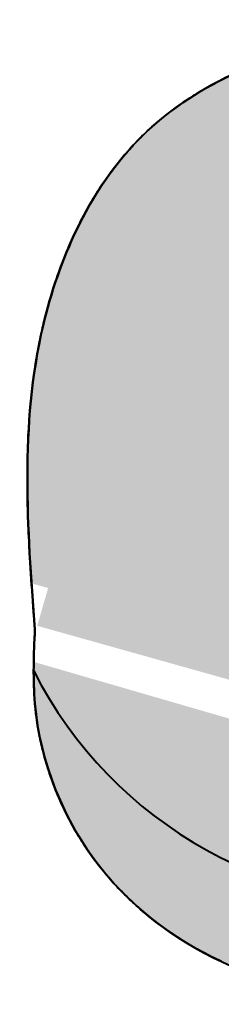
# Model space of a CAD drawing. Units: millimetres. Extents: x 0 to 8802617212, y 2245 to 8629389287.
# Drawn here: x 131312 to 131366, y 82347 to 82612 of the extents above; entities that cross this region are included whole.
import ezdxf

# ---------------------------------------------------------------- set-up
doc = ezdxf.new("R2010")
doc.units = ezdxf.units.MM
doc.layers.add('RED', color=1, linetype='Continuous', lineweight=40)

msp = doc.modelspace()

# ---------------------------------------------------------------- hatches: boundary and pattern name
at = {"layer": 'RED'}
h = msp.add_hatch(color=161, dxfattribs=at)
h.set_gradient(color1=(116, 146, 236), color2=(116, 146, 236), tint=1, name='CURVED')
edge = h.paths.add_edge_path()
edge.add_spline(control_points=[(131527.6202173639, 82448.78894475821), (131526.9411955543, 82464.13063923173), (131517.0298988576, 82506.12077397293), (131515.0590808638, 82593.4934759247), (131436.6058703578, 82611.78851450617), (131397.7988956675, 82605.88784566316), (131392.9948632925, 82604.87155625451)], knot_values=[193.3372561909348, 193.3372561909348, 193.3372561909348, 193.3372561909348, 239.3124732755787, 325.9407411332704, 421.7870784648699, 435.7186205313375, 435.7186205313375, 435.7186205313375, 435.7186205313375], degree=3, periodic=0)
edge.add_spline(control_points=[(131392.9948632925, 82604.87155625451), (131373.1641477707, 82600.67638341268), (131338.6336051446, 82583.6701727369), (131312.324736803, 82524.91747866402), (131313.5193628859, 82483.61401116611), (131315.0985234097, 82460.38732795174)], knot_values=[12.31277501963629, 12.31277501963629, 12.31277501963629, 12.31277501963629, 69.82122332576586, 124.0515664747664, 193.3372561909348, 193.3372561909348, 193.3372561909348, 193.3372561909348], degree=3, periodic=0)
edge.add_line((131315.0985234097, 82460.38732795174), (131499.6424048838, 82408.66843413225))
edge.add_arc((131417.818893651, 82489.06783853639), 114.7133436832904, 315.502969722668, 342.5140020605376)
h = msp.add_hatch(color=161, dxfattribs=at)
h.set_gradient(color1=(116, 146, 236), color2=(116, 146, 236), tint=1, name='CURVED')
h.paths.add_polyline_path([(131319.563152727, 82459.13610418988), (131316.6257722388, 82448.98718695517), (131490.4518352319, 82400.27815999041, 0.02714063929729074), (131499.6424048838, 82408.66843413224)])
h = msp.add_hatch(color=161, dxfattribs=at)
h.set_gradient(color1=(116, 146, 236), color2=(116, 146, 236), tint=1, name='CURVED')
edge = h.paths.add_edge_path()
edge.add_spline(control_points=[(131315.6941919273, 82439.2951009767), (131315.6262470201, 82435.57949595855), (131315.8925232337, 82416.04114175892), (131329.079418877, 82383.09939571236), (131353.7218420092, 82364.57094024199), (131366.1723899409, 82358.8326040498)], knot_values=[654.2073890628914, 654.2073890628914, 654.2073890628914, 654.2073890628914, 665.3496012295521, 712.840490387147, 753.9259656881243, 753.9259656881243, 753.9259656881243, 753.9259656881243], degree=3, periodic=0)
edge.add_arc((131417.818893651, 82489.06783853639), 114.7133436832904, 207.0685386174911, 302.230179006814)
edge.add_line((131478.9980333858, 82392.03040204765), (131315.6941919273, 82439.29510097668))
h = msp.add_hatch(color=161, dxfattribs=at)
h.set_gradient(color1=(116, 146, 236), color2=(116, 146, 236), tint=1, name='CURVED')
edge = h.paths.add_edge_path()
edge.add_spline(control_points=[(131483.3024549313, 82363.95054101611), (131486.8010872622, 82365.6024358299), (131490.1616687029, 82367.44229472884), (131493.34193303, 82369.49894573817)], knot_values=[524.8326192631189, 524.8326192631189, 524.8326192631189, 524.8326192631189, 536.3236488575344, 536.3236488575344, 536.3236488575344, 536.3236488575344], degree=3, periodic=0)
edge.add_spline(control_points=[(131493.34193303, 82369.49894573817), (131497.85993225, 82372.42069899524), (131502.0203479232, 82375.78510576554), (131505.6941826286, 82379.67128550976), (131505.6997745741, 82379.67720306735)], knot_values=[508.4831539623131, 508.4831539623131, 508.4831539623131, 508.4831539623131, 524.8077287160694, 524.8326192631189, 524.8326192631189, 524.8326192631189, 524.8326192631189], degree=3, periodic=0)
edge.add_spline(control_points=[(131505.6997745741, 82379.67720306735), (131506.81857027, 82380.86114486381), (131507.892225599, 82382.0934727899), (131508.9213129991, 82383.3697680463)], knot_values=[503.503234711524, 503.503234711524, 503.503234711524, 503.503234711524, 508.4831539623131, 508.4831539623131, 508.4831539623131, 508.4831539623131], degree=3, periodic=0)
edge.add_line((131508.9213129991, 82383.3697680463), (131478.9980333858, 82392.03040204766))
edge.add_arc((131417.818893651, 82489.06783853639), 114.7133436832904, 207.0710210708674, 302.2301790068114, ccw=False)
edge.add_spline(control_points=[(131315.6941919273, 82439.2951009767), (131315.6262470201, 82435.57949595855), (131315.8925232337, 82416.04114175892), (131329.079418877, 82383.09939571236), (131353.7218420092, 82364.57094024199), (131366.1723899409, 82358.8326040498)], knot_values=[654.2073890628914, 654.2073890628914, 654.2073890628914, 654.2073890628914, 665.3496012295521, 712.840490387147, 753.9259656881243, 753.9259656881243, 753.9259656881243, 753.9259656881243], degree=3, periodic=0)
edge.add_spline(control_points=[(131366.1723899409, 82358.8326040498), (131367.0874442558, 82358.41086443464), (131372.0583099044, 82356.21685713463), (131377.1694890099, 82354.47898186956), (131381.4099089707, 82353.33736446145)], knot_values=[637.9022713935251, 637.9022713935251, 637.9022713935251, 637.9022713935251, 640.9218526732047, 654.2073890628915, 654.2073890628915, 654.2073890628915, 654.2073890628915], degree=3, periodic=0)
edge.add_spline(control_points=[(131381.4099089707, 82353.33736446145), (131385.6187502809, 82352.20424874366), (131389.9022585136, 82351.3414778909), (131394.2434545474, 82350.7212674563)], knot_values=[624.7156731553973, 624.7156731553973, 624.7156731553973, 624.7156731553973, 637.902271393525, 637.902271393525, 637.902271393525, 637.902271393525], degree=3, periodic=0)
edge.add_spline(control_points=[(131394.2434545474, 82350.7212674563), (131400.667759976, 82349.80345097648), (131407.21839862, 82349.41682890907), (131413.8403447803, 82349.47135780878)], knot_values=[605.2015268262613, 605.2015268262613, 605.2015268262613, 605.2015268262613, 624.7156731553974, 624.7156731553974, 624.7156731553974, 624.7156731553974], degree=3, periodic=0)
edge.add_spline(control_points=[(131413.8403447803, 82349.47135780878), (131418.4724062786, 82349.50950085778), (131423.1393587154, 82349.7635001321), (131427.8223685673, 82350.20253666193)], knot_values=[591.5513515312813, 591.5513515312813, 591.5513515312813, 591.5513515312813, 605.2015268262613, 605.2015268262613, 605.2015268262613, 605.2015268262613], degree=3, periodic=0)
edge.add_spline(control_points=[(131427.8223685673, 82350.20253666193), (131432.5723691481, 82350.6478536349), (131437.3388898342, 82351.28353966586), (131442.102277241, 82352.07743417338)], knot_values=[577.7059096828658, 577.7059096828658, 577.7059096828658, 577.7059096828658, 591.5513515312814, 591.5513515312814, 591.5513515312814, 591.5513515312814], degree=3, periodic=0)
edge.add_spline(control_points=[(131442.102277241, 82352.07743417338), (131444.181391109, 82352.42395167013), (131447.4371974364, 82353.0139523478), (131450.6875292054, 82353.67134573442), (131451.8610060469, 82353.91863084391)], knot_values=[568.2397421579776, 568.2397421579776, 568.2397421579776, 568.2397421579776, 574.2829730976866, 577.7059096828656, 577.7059096828656, 577.7059096828656, 577.7059096828656], degree=3, periodic=0)
edge.add_spline(control_points=[(131451.8610060469, 82353.91863084391), (131455.4361539149, 82354.67201668053), (131458.9942882992, 82355.51426521807), (131462.5038175993, 82356.46692376761)], knot_values=[557.8113263581048, 557.8113263581048, 557.8113263581048, 557.8113263581048, 568.2397421579778, 568.2397421579778, 568.2397421579778, 568.2397421579778], degree=3, periodic=0)
edge.add_spline(control_points=[(131462.5038175993, 82356.46692376761), (131466.3394876656, 82357.50811293276), (131470.1170991476, 82358.68118642826), (131473.7954091882, 82360.01427428405)], knot_values=[546.4137972585322, 546.4137972585322, 546.4137972585322, 546.4137972585322, 557.8113263581047, 557.8113263581047, 557.8113263581047, 557.8113263581047], degree=3, periodic=0)
edge.add_spline(control_points=[(131473.7954091882, 82360.01427428405), (131477.0517899222, 82361.19444712494), (131480.2303438442, 82362.50003010435), (131483.3024549313, 82363.95054101611)], knot_values=[536.3236488575344, 536.3236488575344, 536.3236488575344, 536.3236488575344, 546.4137972585322, 546.4137972585322, 546.4137972585322, 546.4137972585322], degree=3, periodic=0)

# ---------------------------------------------------------------- linework, layer by layer
at = {"layer": 'RED', "color": 4}
msp.add_arc((131417.818893651, 82489.06783853639), 114.7133436832912, 207.0655964430293, 342.5199302965485, dxfattribs=at)
msp.add_spline([(131315.9978390039, 82448.00082585689), (131318.2034653093, 82529.56947583861), (131342.4656134854, 82578.06976742478), (131407.7298422258, 82607.1257938454), (131499.0658576224, 82578.06976742481), (131521.122379493, 82494.2964623987), (131527.7392584095, 82443.59167879818), (131505.6829953545, 82379.65945402143), (131448.3361937804, 82353.20473469896), (131368.933387967, 82357.61388175769), (131333.6431082634, 82384.06860108013), (131315.9978390039, 82428.15974560754), (131315.9978390039, 82448.00082585689)], degree=3, dxfattribs=at)
for points, knots in [([(131366.1723899409, 82358.83260404978), (131353.7218420092, 82364.57094024197), (131329.079418877, 82383.09939571234), (131314.7421752294, 82418.91478790362), (131315.712042811, 82441.38067874213), (131315.9978390039, 82448.00082585689), (131313.9477912705, 82475.36720691698), (131310.5352817259, 82520.92128599861), (131338.6336051446, 82583.6701727369), (131373.1641477708, 82600.67638341269), (131392.9948632925, 82604.87155625451)], [654.2073890628608, 654.2073890628608, 654.2073890628608, 654.2073890628608, 695.2928643638687, 742.7837535214636, 762.624833770809, 762.624833770809, 762.624833770809, 844.2232985066137, 898.4536416556142, 955.9620899617328, 955.9620899617328, 955.9620899617328, 955.9620899617328]), ([(131341.6135182576, 82577.14145120005), (131341.8951769281, 82577.45335704628), (131342.940490401, 82578.59225429579), (131344.0180186334, 82579.69723163081), (131344.8192676146, 82580.48409117135)], [897.1794735416412, 897.1794735416412, 897.1794735416412, 897.1794735416412, 898.4536416556142, 901.8688001930142, 901.8688001930142, 901.8688001930142, 901.8688001930142]), ([(131341.6135182575, 82577.14145120005), (131341.8951769281, 82577.45335704628), (131342.940490401, 82578.59225429579), (131344.0180186334, 82579.69723163081), (131344.8192676146, 82580.48409117135)], [134.5546397708295, 134.5546397708295, 134.5546397708295, 134.5546397708295, 135.8288078848052, 139.2439664222024, 139.2439664222024, 139.2439664222024, 139.2439664222024]), ([(131317.2653460419, 82525.27505137418), (131317.5551693605, 82526.70797900391), (131318.2221916694, 82529.76558182527), (131318.9974575684, 82532.8163124503), (131319.4408430082, 82534.43356487247)], [839.8751875663521, 839.8751875663521, 839.8751875663521, 839.8751875663521, 844.2232985066137, 849.1624957269075, 849.1624957269075, 849.1624957269075, 849.1624957269075]), ([(131317.2653460419, 82525.27505137418), (131317.5551693605, 82526.70797900391), (131318.2221916694, 82529.76558182527), (131318.9974575684, 82532.8163124503), (131319.4408430082, 82534.43356487247)], [77.25035379554245, 77.25035379554245, 77.25035379554245, 77.25035379554245, 81.59846473580467, 86.53766195609694, 86.53766195609694, 86.53766195609694, 86.53766195609694]), ([(131315.7834989908, 82442.64715194637), (131315.8437469568, 82444.43145703331), (131315.9207929804, 82446.2161414451), (131315.9978390039, 82448.00082585689), (131315.9929666285, 82448.06586789424), (131315.9880942531, 82448.13090993161), (131315.9832219899, 82448.19595196184)], [757.2759999729701, 757.2759999729701, 757.2759999729701, 757.2759999729701, 762.624833770809, 762.624833770809, 762.624833770809, 762.8187699138529, 762.8187699138529, 762.8187699138529, 762.8187699138529]), ([(131315.7834989908, 82442.64715194637), (131315.8437469568, 82444.43145703331), (131315.9207929804, 82446.2161414451), (131315.9978390039, 82448.00082585689), (131315.9929666285, 82448.06586789424), (131315.9880942531, 82448.13090993161), (131315.9832219899, 82448.19595196184)], [757.2759999729701, 757.2759999729701, 757.2759999729701, 757.2759999729701, 762.624833770809, 762.624833770809, 762.624833770809, 762.8187699138527, 762.8187699138527, 762.8187699138527, 762.8187699138527]), ([(131316.4075521522, 82424.46257016745), (131316.2414175843, 82425.6933421363), (131316.0499623813, 82427.41926310783), (131315.9171891146, 82429.14650920378), (131315.8836899489, 82429.64004513803)], [739.0758977708252, 739.0758977708252, 739.0758977708252, 739.0758977708252, 742.7837535214636, 744.2666307054712, 744.2666307054712, 744.2666307054712, 744.2666307054712]), ([(131316.4075521522, 82424.46257016745), (131316.2414175843, 82425.69334213632), (131316.0499623813, 82427.41926310785), (131315.9171891146, 82429.14650920378), (131315.8836899489, 82429.64004513803)], [739.0758977708251, 739.0758977708251, 739.0758977708251, 739.0758977708251, 742.7837535214636, 744.2666307054716, 744.2666307054716, 744.2666307054716, 744.2666307054716]), ([(131335.8239091278, 82381.4354248327), (131335.0789487686, 82382.29744946971), (131334.0122074525, 82383.58504591626), (131332.9856402405, 82384.90599132598), (131332.6630527644, 82385.32964507223)], [691.9266852218941, 691.9266852218941, 691.9266852218941, 691.9266852218941, 695.2928643638687, 696.8642035200237, 696.8642035200237, 696.8642035200237, 696.8642035200237]), ([(131335.8239091278, 82381.4354248327), (131335.0789487686, 82382.29744946971), (131334.0122074526, 82383.58504591626), (131332.9856402405, 82384.90599132598), (131332.6630527644, 82385.32964507223)], [691.926685221895, 691.926685221895, 691.926685221895, 691.926685221895, 695.2928643638687, 696.8642035200235, 696.8642035200235, 696.8642035200235, 696.8642035200235])]:
    msp.add_open_spline(points, degree=3, knots=knots, dxfattribs=at)
for points in [[(131365.7636371275, 82595.41381084478), (131367.5504249277, 82596.32723345443), (131369.374279549, 82597.18835755964), (131371.2320548589, 82597.99779757002)], [(131365.7636371275, 82595.41381084478), (131367.5504249277, 82596.32723345443), (131369.374279549, 82597.18835755964), (131371.2320548589, 82597.99779757002)], [(131361.6437136253, 82593.1760510666), (131362.9933795214, 82593.95411084083), (131364.36718798, 82594.69993299969), (131365.7636371275, 82595.41381084478)], [(131361.6437136253, 82593.17605106659), (131362.9933795214, 82593.95411084082), (131364.36718798, 82594.69993299968), (131365.7636371275, 82595.41381084478)], [(131357.4177735798, 82590.58159054557), (131358.7978598216, 82591.48317101318), (131360.2071102353, 82592.34787328381), (131361.6437136253, 82593.1760510666)], [(131357.4177851365, 82590.5815980953), (131358.7978676889, 82591.48317584046), (131360.2071142452, 82592.3478755955), (131361.6437136253, 82593.17605106659)], [(131352.8033189996, 82587.34564548793), (131354.3015850783, 82588.47280973881), (131355.8406414866, 82589.55128464551), (131357.4177851365, 82590.5815980953)], [(131352.8033189996, 82587.34564548793), (131354.3015814187, 82588.47280698568), (131355.8406339682, 82589.55127937709), (131357.4177735798, 82590.58159054557)], [(131349.1473942253, 82584.42869770587), (131350.336719823, 82585.43496829225), (131351.5558814446, 82586.40718266269), (131352.8033189996, 82587.34564548793)], [(131349.1473942253, 82584.42869770587), (131350.336719823, 82585.43496829225), (131351.5558814446, 82586.40718266268), (131352.8033189996, 82587.34564548793)], [(131344.8192676146, 82580.48409117135), (131346.2130625722, 82581.85285529552), (131347.6567952274, 82583.16752420497), (131349.1473942253, 82584.42869770587)], [(131344.8192676146, 82580.48409117135), (131346.2130625722, 82581.85285529552), (131347.6567952273, 82583.16752420495), (131349.1473942253, 82584.42869770587)], [(131337.8318233034, 82572.63006943224), (131339.0415177396, 82574.18320994542), (131340.301812965, 82575.68888256965), (131341.6135182576, 82577.14145120005)], [(131337.8318233034, 82572.63006943224), (131339.0415177396, 82574.18320994542), (131340.301812965, 82575.68888256965), (131341.6135182575, 82577.14145120005)], [(131335.0238148876, 82568.81214776791), (131335.9276744724, 82570.11327403584), (131336.8635389343, 82571.38687806357), (131337.8318233034, 82572.63006943224)], [(131335.0238148876, 82568.81214776791), (131335.9276744724, 82570.11327403584), (131336.8635389343, 82571.38687806357), (131337.8318233034, 82572.63006943224)], [(131331.8080966218, 82563.85018123976), (131332.8313131944, 82565.54281914803), (131333.9029554624, 82567.19864533303), (131335.0238148876, 82568.81214776791)], [(131331.8080966218, 82563.85018123974), (131332.8313131944, 82565.54281914803), (131333.9029554624, 82567.19864533303), (131335.0238148876, 82568.81214776791)], [(131328.3049184729, 82557.5535912703), (131329.4026707664, 82559.6998460716), (131330.5699293566, 82561.80196495191), (131331.8080966218, 82563.85018123976)], [(131328.3049184729, 82557.5535912703), (131329.4026707664, 82559.6998460716), (131330.5699293566, 82561.80196495191), (131331.8080966218, 82563.85018123974)], [(131325.7063294959, 82552.10570576019), (131326.5248680443, 82553.94851295385), (131327.390794443, 82555.7663546598), (131328.3049184729, 82557.5535912703)], [(131325.7063294959, 82552.10570576017), (131326.5248680443, 82553.94851295384), (131327.390794443, 82555.76635465979), (131328.3049184729, 82557.5535912703)], [(131322.1815776951, 82543.21579071952), (131323.2405725826, 82546.22650386173), (131324.4144286025, 82549.19719978383), (131325.7063294959, 82552.10570576019)], [(131322.1815776951, 82543.2157907195), (131323.2405725825, 82546.22650386173), (131324.4144286025, 82549.19719978383), (131325.7063294959, 82552.10570576017)], [(131319.4408430082, 82534.43356487247), (131320.249967792, 82537.38485487635), (131321.1626005936, 82540.31884779052), (131322.1815776951, 82543.21579071952)], [(131319.4408430082, 82534.43356487247), (131320.249967792, 82537.38485487635), (131321.1626005936, 82540.31884779052), (131322.1815776951, 82543.2157907195)], [(131315.3614013262, 82513.45374096281), (131315.8444608582, 82517.40380186858), (131316.4704132403, 82521.3447907571), (131317.2653460419, 82525.27505137418)], [(131315.3614013262, 82513.45374096281), (131315.8444608582, 82517.40380186858), (131316.4704132403, 82521.3447907571), (131317.2653460419, 82525.27505137418)], [(131314.4657825109, 82503.99682390914), (131314.682427604, 82507.1543289331), (131314.9765705816, 82510.30691375185), (131315.3614013262, 82513.45374096281)], [(131314.4657825109, 82503.99682390914), (131314.682427604, 82507.1543289331), (131314.9765705816, 82510.30691375185), (131315.3614013262, 82513.45374096281)], [(131314.4154756388, 82471.8496417162), (131313.8865695558, 82482.60001306822), (131313.733663159, 82493.32651285749), (131314.4657825109, 82503.99682390914)], [(131314.4154756388, 82471.8496417162), (131313.8865695558, 82482.60001306822), (131313.733663159, 82493.32651285749), (131314.4657825109, 82503.99682390914)], [(131315.9832219899, 82448.19595196184), (131315.3922684689, 82456.08485599421), (131314.802965244, 82463.97365525216), (131314.4154756388, 82471.8496417162)], [(131315.9832219899, 82448.19595196184), (131315.3922684689, 82456.08485599421), (131314.802965244, 82463.97365525216), (131314.4154756388, 82471.8496417162)], [(131315.6726320603, 82435.42776421449), (131315.6515007264, 82437.83291510242), (131315.7022097583, 82440.23968825144), (131315.7834989908, 82442.64715194637)], [(131315.6726320603, 82435.42776421449), (131315.6515007264, 82437.83291510242), (131315.7022097583, 82440.23968825144), (131315.7834989908, 82442.64715194637)], [(131315.8836899489, 82429.64004513803), (131315.7528339218, 82431.5679185745), (131315.6895926949, 82433.49731885258), (131315.6726320603, 82435.42776421449)], [(131315.8836899489, 82429.64004513803), (131315.7528339218, 82431.5679185745), (131315.6895926949, 82433.49731885258), (131315.6726320603, 82435.42776421449)], [(131317.3343064758, 82419.02627259649), (131316.9625076465, 82420.83076465526), (131316.6529781205, 82422.64438502902), (131316.4075521522, 82424.46257016745)], [(131317.3343064758, 82419.02627259649), (131316.9625076465, 82420.83076465526), (131316.6529781205, 82422.64438502904), (131316.4075521522, 82424.46257016745)], [(131318.4294080465, 82414.3980867598), (131318.019180341, 82415.93214674578), (131317.6537586625, 82417.47584024207), (131317.3343064758, 82419.02627259649)], [(131318.4294080465, 82414.39808675981), (131318.019180341, 82415.93214674578), (131317.6537586626, 82417.47584024207), (131317.3343064758, 82419.02627259649)], [(131320.2031780586, 82408.61628878293), (131319.5414965194, 82410.52414197175), (131318.9494497679, 82412.4533736527), (131318.4294080465, 82414.3980867598)], [(131320.2031780586, 82408.61628878293), (131319.5414965194, 82410.52414197175), (131318.9494497679, 82412.45337365271), (131318.4294080465, 82414.39808675981)], [(131321.9016987437, 82404.13487489254), (131321.2927929667, 82405.61337881484), (131320.7262291426, 82407.10815440197), (131320.2031780586, 82408.61628878293)], [(131321.9016987437, 82404.13487489254), (131321.2927929667, 82405.61337881484), (131320.7262291426, 82407.10815440197), (131320.2031780586, 82408.61628878293)], [(131324.4115223258, 82398.61172321522), (131323.5088282062, 82400.42284860494), (131322.6714319807, 82402.2658605833), (131321.9016987437, 82404.13487489254)], [(131324.4115223258, 82398.6117232152), (131323.5088282062, 82400.42284860494), (131322.6714319807, 82402.2658605833), (131321.9016987437, 82404.13487489254)], [(131326.673194131, 82394.3798670018), (131325.8792887287, 82395.76862829675), (131325.1250088465, 82397.18021554856), (131324.4115223258, 82398.61172321522)], [(131326.673194131, 82394.37986700179), (131325.8792887287, 82395.76862829675), (131325.1250088465, 82397.18021554856), (131324.4115223258, 82398.6117232152)], [(131329.8828686464, 82389.21169576814), (131328.7508207873, 82390.89374756328), (131327.6801350119, 82392.61844741985), (131326.673194131, 82394.3798670018)], [(131329.8828686464, 82389.21169576814), (131328.7508207873, 82390.89374756328), (131327.6801350119, 82392.61844741985), (131326.673194131, 82394.37986700179)], [(131332.6630527644, 82385.32964507223), (131331.6992314345, 82386.59543047083), (131330.7721184089, 82387.89040519953), (131329.8828686464, 82389.21169576814)], [(131332.6630527644, 82385.32964507223), (131331.6992314345, 82386.59543047083), (131330.7721184089, 82387.89040519955), (131329.8828686464, 82389.21169576814)], [(131339.7796372075, 82377.16982690591), (131338.412895156, 82378.54486530267), (131337.0927237673, 82379.96722660505), (131335.8239091278, 82381.4354248327)], [(131339.7796372075, 82377.16982690591), (131338.412895156, 82378.54486530267), (131337.0927237673, 82379.96722660506), (131335.8239091278, 82381.4354248327)], [(131343.2255839029, 82373.89030303348), (131342.0475021566, 82374.95125037213), (131340.8979792338, 82376.04469636269), (131339.7796372075, 82377.16982690591)], [(131343.2255839029, 82373.89030303348), (131342.0475021566, 82374.95125037213), (131340.8979792338, 82376.04469636269), (131339.7796372075, 82377.16982690591)], [(131347.8607658253, 82369.9961384819), (131346.2729852802, 82371.24034805383), (131344.7261185662, 82372.53896365258), (131343.2255839029, 82373.89030303348)], [(131347.8607658253, 82369.9961384819), (131346.2729852802, 82371.24034805383), (131344.7261185662, 82372.53896365258), (131343.2255839029, 82373.89030303348)], [(131351.6929055818, 82367.15344644504), (131350.3918287707, 82368.0665886687), (131349.113561686, 82369.01442812759), (131347.8607658253, 82369.9961384819)], [(131351.6929055817, 82367.15344644505), (131350.3918287707, 82368.0665886687), (131349.113561686, 82369.01442812759), (131347.8607658253, 82369.9961384819)], [(131356.7244221676, 82363.86251123142), (131355.0144642183, 82364.9030775025), (131353.3355068001, 82366.00061018168), (131351.6929055818, 82367.15344644504)], [(131356.7244221676, 82363.86251123142), (131355.0144642183, 82364.9030775025), (131353.3355068001, 82366.00061018168), (131351.6929055817, 82367.15344644505)], [(131360.8552269874, 82361.49151834627), (131359.4605214535, 82362.24535024984), (131358.0826917792, 82363.03595900799), (131356.7244221676, 82363.86251123142)], [(131360.8552269873, 82361.49151834627), (131359.4605214535, 82362.24535024984), (131358.0826917792, 82363.03595900799), (131356.7244221676, 82363.86251123142)], [(131366.1723817631, 82358.83260781884), (131364.3770198873, 82359.66007281886), (131362.6028745752, 82360.54692289159), (131360.8552269874, 82361.49151834627)], [(131366.1723817631, 82358.83260781884), (131364.3770198873, 82359.66007281886), (131362.6028745752, 82360.54692289159), (131360.8552269873, 82361.49151834627)]]:
    msp.add_open_spline(points, degree=3, dxfattribs=at)

doc.saveas('drawing.dxf')
